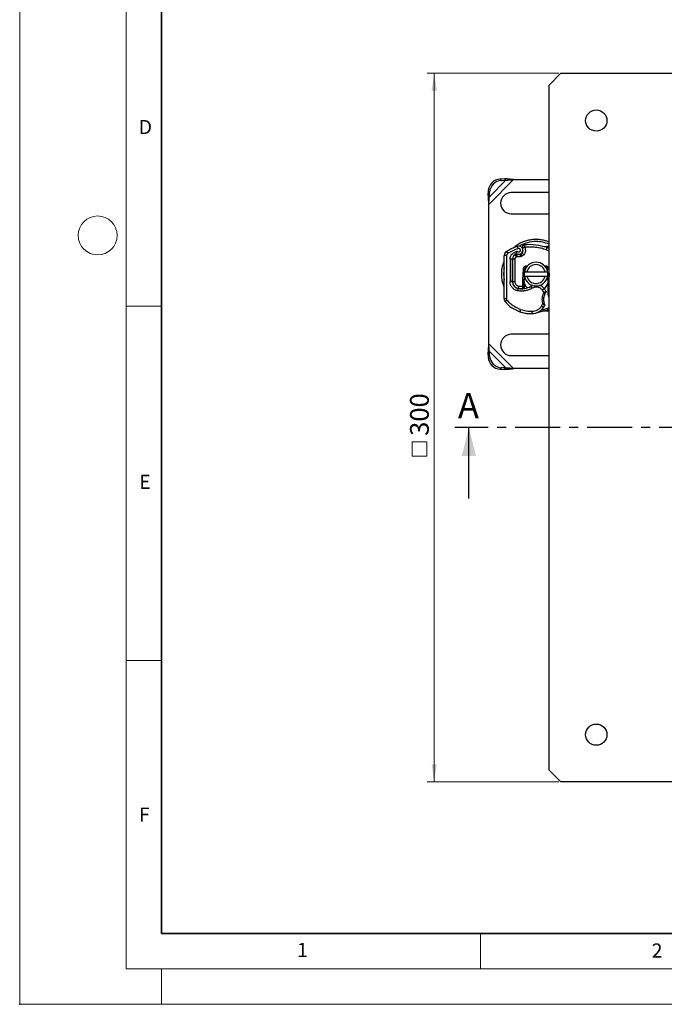
# Model space of a CAD drawing. Units: millimetres. Extents: x 0 to 420, y 0 to 297.
# Drawn here: x 0 to 91, y 0 to 139 of the extents above; entities that cross this region are included whole.
import ezdxf

# ---------------------------------------------------------------- set-up
doc = ezdxf.new("R2010")
doc.units = ezdxf.units.MM
doc.header["$PDSIZE"] = -1
doc.linetypes.add('CENTER', pattern=[10.16, 6.35, -1.27, 1.27, -1.27])
doc.styles.add('SLDTEXTSTYLE0', font='TXT', dxfattribs={"width": 0.605})
doc.dimstyles.new('SLDDIMSTYLE0', dxfattribs={"dimtxt": 2.568319, "dimasz": 2.5, "dimexe": 0, "dimexo": 0.0625, "dimgap": 0.64208, "dimtad": 1, "dimdec": 1, "dimlfac": 3, "dimrnd": 1e-09, "dimzin": 12, "dimdsep": 46, "dimtxsty": 'SLDTEXTSTYLE0', "dimsah": 1, "dimcen": 0.09, "dimadec": 0, "dimazin": 3, "dimtfac": 1, "dimtdec": 1, "dimtofl": 0, "dimtmove": 0, "dimatfit": 3, "dimfxl": 0, "dimfrac": 2, "dimtolj": 1, "dimtzin": 12, "dimarcsym": 0})

# ---------------------------------------------------------------- blocks, each defined once
blk = doc.blocks.new('SW_SYMBOL_MOD_BOX')
at = {"color": 0, "linetype": 'Continuous', "lineweight": 18}
for p, q in [((200, 200), (200, 800)), ((200, 800), (800, 800)), ((800, 800), (800, 200)), ((200, 200), (800, 200))]:
    blk.add_line(p, q, dxfattribs=at)
blk = doc.blocks.new('_D')
at = {"color": 7, "linetype": 'Continuous', "lineweight": 0}
for p, q in [((76.06, 131.38), (57.49, 131.38)), ((58.49, 131.38), (58.49, 31.38)), ((76.06, 31.38), (57.49, 31.38))]:
    blk.add_line(p, q, dxfattribs=at)
at = {"color": 7, "linetype": 'Continuous', "lineweight": 18}
for points in [[(58.49, 131.38), (58.12, 128.88), (58.87, 128.88)], [(58.49, 31.38), (58.87, 33.88), (58.12, 33.88)]]:
    blk.add_solid(points, dxfattribs=at)
at = {"color": 7, "linetype": 'Continuous', "lineweight": 18, "xscale": 0.003410658394813324, "yscale": 0.003410658394813324, "zscale": 0.003410658394813324, "rotation": 90.0000000000004}
blk.add_blockref('SW_SYMBOL_MOD_BOX', (58.11, 76.67), dxfattribs=at)
at = {"color": 7, "linetype": 'Continuous', "lineweight": 18, "insert": (55.08, 80.22), "char_height": 2.646, "attachment_point": 1, "rotation": 90, "style": 'SLDTEXTSTYLE0'}
blk.add_mtext('300', dxfattribs=at)

msp = doc.modelspace()

# ---------------------------------------------------------------- linework, layer by layer
at = {"color": 7, "linetype": 'Continuous', "lineweight": 18}
for p, q in [((0, 0), (0, 297)), ((15, 292), (15, 5)), ((15, 98.5), (20, 98.5)), ((15, 48.5), (20, 48.5)), ((65, 10), (65, 5)), ((15, 5), (415, 5)), ((20, 5), (20, 0)), ((0, 0), (420, 0))]:
    msp.add_line(p, q, dxfattribs=at)
at = {"color": 7, "linetype": 'Continuous', "lineweight": 35}
for p, q in [((20, 287), (20, 10)), ((20, 10), (415, 10))]:
    msp.add_line(p, q, dxfattribs=at)
at = {"color": 7, "linetype": 'Continuous', "lineweight": 25}
for p, q in [((74.689, 129.717), (76.356, 131.384)), ((76.356, 131.384), (173.023, 131.384)), ((74.689, 33.051), (74.689, 129.717)), ((66.189, 112.88), (69.693, 116.384)), ((66.277, 113.963), (68.61, 116.297)), ((68.411, 116.496), (67.775, 116.465)), ((67.775, 116.465), (67.974, 116.265)), ((67.974, 116.265), (68.61, 116.297)), ((68.61, 116.297), (68.411, 116.496)), ((69.693, 116.384), (74.689, 116.384)), ((66.109, 114.798), (66.077, 114.163)), ((66.077, 114.163), (66.277, 113.963)), ((66.308, 114.599), (66.109, 114.798)), ((66.277, 113.963), (66.308, 114.599)), ((74.689, 114.551), (69.356, 114.551)), ((66.189, 93.221), (66.189, 112.88)), ((69.356, 111.551), (74.689, 111.551)), ((68.34, 99.595), (68.371, 105.67)), ((68.704, 105.668), (68.371, 105.67)), ((68.704, 105.668), (68.673, 99.593)), ((68.687, 106.234), (68.862, 105.95)), ((70.196, 106.282), (69.803, 106.115)), ((69.803, 106.115), (69.942, 105.812)), ((69.932, 105.77), (70.083, 105.838)), ((69.932, 105.77), (70.069, 105.466)), ((70.325, 106.65), (70.214, 106.964)), ((70.575, 105.837), (70.727, 105.888)), ((70.575, 105.837), (70.682, 105.521)), ((70.727, 105.888), (70.834, 105.573)), ((71.141, 105.788), (70.881, 105.996)), ((74.39, 106.923), (74.058, 106.901)), ((74.39, 106.923), (74.058, 106.901)), ((74.096, 106.892), (74.064, 106.897)), ((74.094, 106.888), (74.096, 106.892)), ((74.447, 106.882), (74.096, 106.892)), ((74.3, 106.469), (74.412, 106.784)), ((74.689, 106.286), (74.3, 106.469)), ((74.689, 106.986), (74.36, 106.917)), ((74.412, 106.784), (74.447, 106.882)), ((74.689, 106.9), (74.447, 106.882)), ((69.202, 105.181), (69.186, 102.003)), ((69.202, 105.181), (69.535, 105.18)), ((69.535, 105.18), (69.519, 102.001)), ((69.539, 101.984), (69.539, 105.163)), ((69.873, 105.163), (69.539, 105.163)), ((69.873, 105.163), (69.873, 101.984)), ((70.069, 105.466), (70.14, 105.499)), ((70.682, 105.521), (70.834, 105.573)), ((73.79, 104.4), (74.083, 104.225)), ((71.008, 102.291), (71.066, 103.749)), ((71.232, 103.743), (71.066, 103.749)), ((71.198, 102.882), (71.174, 102.285)), ((71.232, 103.743), (71.217, 103.351)), ((71.223, 103.384), (71.565, 103.384)), ((71.565, 103.384), (74.147, 103.384)), ((74.147, 103.384), (74.489, 103.384)), ((74.646, 103.749), (74.48, 103.743)), ((74.495, 103.351), (74.48, 103.743)), ((74.538, 102.285), (74.514, 102.882)), ((74.646, 103.749), (74.689, 102.671)), ((69.519, 102.001), (69.186, 102.003)), ((69.539, 101.984), (69.873, 101.984)), ((69.539, 101.794), (69.539, 101.984)), ((71.006, 102.217), (71.008, 102.291)), ((71.006, 101.362), (71.006, 102.217)), ((71.173, 102.217), (71.006, 102.217)), ((71.008, 102.291), (71.174, 102.285)), ((71.173, 101.362), (71.173, 102.217)), ((71.565, 102.717), (71.223, 102.717)), ((74.147, 102.717), (71.565, 102.717)), ((74.489, 102.717), (74.147, 102.717)), ((74.538, 102.285), (74.689, 102.291)), ((74.539, 102.217), (74.539, 100.195)), ((74.689, 102.217), (74.539, 102.217)), ((69.873, 101.233), (69.873, 101.254)), ((70.294, 100.682), (70.35, 101.01)), ((70.403, 101.359), (70.348, 101.03)), ((70.403, 101.359), (71.006, 101.339)), ((70.839, 100.972), (70.839, 100.995)), ((71.006, 101.339), (71.006, 101.362)), ((71.006, 101.362), (71.173, 101.362)), ((71.006, 101.339), (71.173, 101.35)), ((71.007, 101.005), (71.173, 101.191)), ((71.173, 101.35), (71.173, 101.362)), ((71.173, 101.191), (71.173, 100.998)), ((72.303, 101.043), (72.136, 101.331)), ((73.77, 100.796), (74.022, 101.015)), ((74, 100.417), (73.77, 100.796)), ((74.539, 100.195), (74.689, 100.09)), ((74.539, 100.195), (74.628, 99.887)), ((68.34, 99.595), (68.673, 99.593)), ((68.75, 99.378), (68.494, 99.165)), ((73.635, 98.526), (73.837, 98.877)), ((74.628, 99.887), (74.689, 100.038)), ((70.722, 97.677), (70.531, 97.748)), ((70.681, 98.049), (70.573, 97.734)), ((70.722, 97.677), (70.724, 97.684)), ((72.304, 97.466), (72.297, 97.8)), ((72.314, 97.467), (72.315, 97.463)), ((73.91, 98.338), (73.635, 98.526)), ((74.52, 97.918), (74.082, 97.881)), ((74.107, 97.888), (74.084, 97.882)), ((74.17, 97.881), (74.43, 97.882)), ((74.689, 94.551), (69.356, 94.551)), ((69.693, 89.717), (66.189, 93.221)), ((66.277, 92.138), (66.077, 91.938)), ((66.077, 91.938), (66.109, 91.303)), ((68.61, 89.804), (66.277, 92.138)), ((66.308, 91.502), (66.277, 92.138)), ((66.109, 91.303), (66.308, 91.502)), ((69.356, 91.551), (74.689, 91.551)), ((67.974, 89.836), (67.775, 89.636)), ((67.775, 89.636), (68.411, 89.605)), ((68.61, 89.804), (67.974, 89.836)), ((68.411, 89.605), (68.61, 89.804)), ((74.689, 89.717), (69.693, 89.717)), ((63.378, 71.384), (63.378, 81.384)), ((76.356, 31.384), (74.689, 33.051)), ((173.023, 31.384), (76.356, 31.384))]:
    msp.add_line(p, q, dxfattribs=at)
at = {"color": 7, "linetype": 'CENTER', "lineweight": 25}
msp.add_line((188.043, 81.384), (61.378, 81.384), dxfattribs=at)
at = {"color": 7, "linetype": 'Continuous', "lineweight": 25, "flags": 128}
for points in [[(74.412, 106.784), (74.631, 106.7), (74.689, 106.675)], [(72.136, 101.331), (72.37, 101.441), (72.394, 101.449)], [(74.689, 99.771), (74.686, 99.778), (74.628, 99.887)]]:
    msp.add_lwpolyline(points, dxfattribs=at)
at = {"color": 7, "linetype": 'Continuous', "lineweight": 25}
for centre in [(81.356, 124.717), (81.356, 38.051)]:
    msp.add_circle(centre, 1.5, dxfattribs=at)
at = {"color": 7, "linetype": 'Continuous', "lineweight": 18}
msp.add_circle((11, 108.5), 2.75, dxfattribs=at)
at = {"color": 7, "linetype": 'Continuous', "lineweight": 25}
for centre, radius, start, end in [((67.889, 114.684), 1.785, 93.67115, 176.32885), ((68.089, 114.485), 1.785, 93.67115, 176.32885), ((69.356, 113.051), 1.5, 90, 270), ((70.408, 106.414), 0.583, 242.27353, 109.45418), ((72.856, 103.051), 4.586, 90, 120.80815), ((71.967, 99.87), 7.333, 70.529, 95.82991), ((72.856, 103.051), 4.586, 66.43422, 90), ((69.038, 105.666), 0.667, 121.70017, 179.70712), ((72.856, 99.484), 7.933, 109.45418, 121.70017), ((70.235, 105.176), 0.7, 114.72318, 179.70712), ((70.206, 105.163), 0.667, 114.29106, 180), ((72.856, 99.484), 6.967, 112.97536, 114.72318), ((70.373, 106.434), 0.63, 250.06862, 288.73021), ((70.62, 106.204), 0.333, 288.73021, 321.39879), ((70.373, 106.402), 0.65, 321.39879, 26.05174), ((72.856, 103.051), 1.667, 11.53696, 168.46304), ((72.856, 103.051), 1.333, 14.47751, 165.52249), ((72.856, 103.051), 4.586, 168.51741, 190.89683), ((72.856, 103.051), 1.667, 168.46304, 191.53696), ((71.566, 103.729), 0.333, 96.04677, 177.70756), ((74.147, 103.729), 0.333, 2.29244, 83.95323), ((72.856, 103.051), 1.667, 348.46304, 11.53696), ((70.519, 101.996), 1, 179.70712, 260.30154), ((70.506, 101.984), 0.967, 180, 260.59443), ((72.856, 102.217), 1.683, 177.70756, 180), ((72.856, 103.051), 1.667, 191.53696, 348.46304), ((72.856, 103.051), 1.333, 194.47751, 345.52249), ((72.888, 100.033), 1.5, 40.87655, 71.97249), ((72.856, 102.217), 1.683, 360, 2.29244), ((70.778, 103.628), 2.633, 260.59443, 274.98453), ((70.8, 103.639), 2.667, 260.30154, 300.07429), ((75.589, 99.47), 1.683, 149.19719, 198.69975), ((72.762, 99.924), 1.667, 25.97607, 40.87655), ((69.007, 99.591), 0.667, 179.70712, 219.75692), ((72.082, 102.15), 4.667, 219.75692, 251.13599), ((69.007, 99.591), 0.333, 179.70712, 219.75692), ((72.189, 102.465), 5, 251.13599, 271.31573), ((72.174, 102.462), 5, 253.11626, 271.60861), ((72.258, 99.466), 2, 271.31573, 325.66627), ((72.258, 99.463), 2, 271.60861, 295.79023), ((72.856, 102.384), 4.667, 277.17278, 285.23312), ((71.433, 100.03), 3, 325.66627, 331.38696), ((72.856, 102.384), 4.667, 285.23312, 293.1324), ((69.356, 93.051), 1.5, 90, 270), ((67.889, 91.417), 1.785, 183.67115, 266.32885), ((68.089, 91.616), 1.785, 183.67115, 266.32885)]:
    msp.add_arc(centre, radius, start, end, dxfattribs=at)
for points in [[(69.693, 116.384), (69.475, 116.407), (69.039, 116.453), (68.62, 116.481), (68.411, 116.496)], [(68.61, 116.297), (68.787, 116.314), (69.142, 116.349), (69.51, 116.372), (69.693, 116.384)], [(66.077, 114.163), (66.092, 113.953), (66.121, 113.534), (66.166, 113.098), (66.189, 112.88)], [(66.189, 112.88), (66.201, 113.064), (66.224, 113.431), (66.259, 113.786), (66.277, 113.963)], [(71.222, 107.165), (71.196, 107.161), (71.143, 107.151), (71.071, 107.114), (71.009, 107.062), (70.962, 106.997), (70.931, 106.922), (70.92, 106.842), (70.927, 106.762), (70.947, 106.712), (70.957, 106.687)], [(71.222, 107.165), (71.223, 107.16), (71.224, 107.15), (71.232, 107.073), (71.243, 106.964), (71.252, 106.877), (71.256, 106.833)], [(70.325, 106.65), (70.072, 106.553), (69.565, 106.359), (69.097, 106.086), (68.862, 105.95)], [(70.083, 105.838), (70.089, 105.841), (70.101, 105.845), (70.12, 105.848), (70.14, 105.847), (70.152, 105.843), (70.158, 105.841)], [(71.141, 105.788), (71.098, 105.741), (71.011, 105.647), (70.893, 105.598), (70.834, 105.573)], [(71.256, 106.833), (71.217, 106.814), (71.138, 106.776), (71.039, 106.728), (70.97, 106.694), (70.961, 106.689), (70.957, 106.687)], [(70.069, 105.466), (70.041, 105.451), (69.985, 105.42), (69.923, 105.346), (69.881, 105.258), (69.875, 105.194), (69.873, 105.163)], [(70.682, 105.521), (70.593, 105.498), (70.414, 105.452), (70.232, 105.483), (70.14, 105.499)], [(71.066, 103.749), (71.07, 103.787), (71.078, 103.861), (71.121, 103.966), (71.184, 104.059), (71.268, 104.136), (71.366, 104.192), (71.474, 104.225), (71.587, 104.234), (71.661, 104.219), (71.697, 104.211)], [(74.083, 104.225), (74.118, 104.227), (74.187, 104.232), (74.29, 104.212), (74.386, 104.172), (74.472, 104.114), (74.544, 104.039), (74.599, 103.95), (74.636, 103.852), (74.643, 103.784), (74.646, 103.749)], [(74.143, 100.332), (74.141, 100.333), (74.137, 100.336), (74.104, 100.355), (74.057, 100.384), (74.019, 100.406), (74, 100.417)], [(74.26, 100.654), (74.266, 100.64), (74.277, 100.611), (74.278, 100.565), (74.268, 100.52), (74.252, 100.494), (74.243, 100.481)], [(73.837, 98.877), (73.858, 98.884), (73.899, 98.898), (73.951, 98.915), (73.988, 98.928), (73.993, 98.929), (73.995, 98.93)], [(74.07, 98.745), (74.075, 98.732), (74.085, 98.708), (74.088, 98.668), (74.083, 98.629), (74.072, 98.605), (74.066, 98.593)], [(70.681, 98.049), (70.944, 97.972), (71.472, 97.817), (72.022, 97.805), (72.297, 97.8)], [(66.189, 93.221), (66.166, 93.003), (66.121, 92.567), (66.092, 92.148), (66.077, 91.938)], [(66.277, 92.138), (66.259, 92.315), (66.224, 92.67), (66.201, 93.037), (66.189, 93.221)], [(68.411, 89.605), (68.62, 89.62), (69.039, 89.648), (69.475, 89.694), (69.693, 89.717)], [(69.693, 89.717), (69.51, 89.729), (69.142, 89.752), (68.787, 89.787), (68.61, 89.804)]]:
    msp.add_open_spline(points, degree=3, dxfattribs=at)
for points, knots in [([(74.689, 107.58), (74.678, 107.585), (74.475, 107.678), (74.062, 107.797), (73.459, 107.915), (72.856, 107.95), (72.254, 107.914), (71.649, 107.801), (71.095, 107.623), (70.605, 107.397), (70.117, 107.122), (69.821, 106.861), (69.649, 106.709)], [0, 0, 0, 0, 0.0069477, 0.1240026, 0.2378741, 0.3483355, 0.4587676, 0.5726395, 0.6897232, 0.7812285, 0.8727663, 1, 1, 1, 1]), ([(70.99, 107.035), (71.005, 107.052), (71.032, 107.085), (71.067, 107.107), (71.084, 107.118)], [0, 0, 0, 0, 0.52531656, 1, 1, 1, 1]), ([(68.862, 105.95), (68.84, 105.934), (68.794, 105.901), (68.744, 105.831), (68.711, 105.753), (68.706, 105.696), (68.704, 105.668)], [0, 0, 0, 0, 0.2498654, 0.4999913, 0.7498656, 1, 1, 1, 1]), ([(69.202, 105.181), (69.21, 105.277), (69.227, 105.472), (69.356, 105.743), (69.548, 105.972), (69.719, 106.068), (69.803, 106.115)], [0, 0, 0, 0, 0.244907, 0.5, 0.755093, 1, 1, 1, 1]), ([(70.14, 105.499), (70.133, 105.542), (70.117, 105.628), (70.101, 105.724), (70.091, 105.782), (70.084, 105.826), (70.084, 105.834), (70.083, 105.838)], [0, 0, 0, 0, 0.2460468, 0.4943945, 0.6304944, 0.7601424, 1, 1, 1, 1]), ([(70.137, 105.898), (70.137, 105.899), (70.137, 105.903), (70.138, 105.928), (70.14, 105.967), (70.146, 106.035), (70.158, 106.144), (70.183, 106.236), (70.196, 106.282)], [0, 0, 0, 0, 0.1231397, 0.2444406, 0.375002, 0.4996462, 0.7493232, 1, 1, 1, 1]), ([(70.158, 105.841), (70.158, 105.837), (70.157, 105.83), (70.153, 105.786), (70.148, 105.727), (70.142, 105.63), (70.141, 105.542), (70.14, 105.499)], [0, 0, 0, 0, 0.2334969, 0.3647825, 0.5058111, 0.7538474, 1, 1, 1, 1]), ([(70.196, 106.282), (70.21, 106.263), (70.237, 106.226), (70.297, 106.187), (70.366, 106.164), (70.437, 106.163), (70.505, 106.18), (70.565, 106.215), (70.614, 106.266), (70.647, 106.33), (70.662, 106.401), (70.654, 106.472), (70.63, 106.537), (70.588, 106.592), (70.531, 106.637), (70.463, 106.661), (70.392, 106.668), (70.347, 106.656), (70.325, 106.65)], [0, 0, 0, 0, 0.0615029, 0.1230828, 0.1879669, 0.2530095, 0.3126411, 0.3724309, 0.4361362, 0.4999968, 0.5637021, 0.6275628, 0.6871943, 0.746984, 0.8118682, 0.876911, 0.9384171, 1, 1, 1, 1]), ([(71.256, 106.833), (71.289, 106.749), (71.357, 106.576), (71.362, 106.293), (71.296, 106.017), (71.192, 105.863), (71.141, 105.788)], [0, 0, 0, 0, 0.2449594, 0.5, 0.7550406, 1, 1, 1, 1]), ([(74.3, 106.469), (74.055, 106.548), (73.564, 106.704), (72.8, 106.832), (72.028, 106.888), (71.513, 106.852), (71.256, 106.833)], [0, 0, 0, 0, 0.2499852, 0.4999998, 0.7499852, 1, 1, 1, 1]), ([(74.392, 106.921), (74.388, 106.922), (74.377, 106.925), (74.367, 106.92), (74.36, 106.917)], [0, 0, 0, 0, 0.32791, 1, 1, 1, 1]), ([(74.447, 106.882), (74.44, 106.891), (74.426, 106.907), (74.407, 106.919), (74.396, 106.921), (74.392, 106.921)], [0, 0, 0, 0, 0.3977573, 0.7959107, 1, 1, 1, 1]), ([(68.357, 104.95), (68.342, 104.917), (68.237, 104.693), (68.109, 104.256), (67.992, 103.653), (67.956, 103.051), (67.992, 102.448), (68.109, 101.845), (68.235, 101.415), (68.336, 101.198), (68.348, 101.171)], [0, 0, 0, 0, 0.0285192, 0.1911632, 0.3493841, 0.5028667, 0.6563087, 0.8145301, 0.9772142, 1, 1, 1, 1]), ([(70.294, 100.682), (70.148, 100.722), (69.844, 100.805), (69.477, 101.122), (69.229, 101.538), (69.2, 101.851), (69.186, 102.003)], [0, 0, 0, 0, 0.2421088, 0.5, 0.7578912, 1, 1, 1, 1]), ([(69.873, 101.984), (69.88, 101.912), (69.895, 101.763), (70.013, 101.566), (70.189, 101.417), (70.333, 101.378), (70.403, 101.359)], [0, 0, 0, 0, 0.2421088, 0.5, 0.7578912, 1, 1, 1, 1]), ([(71.593, 101.115), (71.546, 101.169), (71.425, 101.306), (71.293, 101.57), (71.191, 101.886), (71.179, 102.107), (71.173, 102.217)], [0, 0, 0, 0, 0.1790618, 0.4527079, 0.7263539, 1, 1, 1, 1]), ([(74.539, 102.217), (74.533, 102.107), (74.52, 101.887), (74.421, 101.568), (74.262, 101.279), (74.125, 101.09), (74.032, 101.015), (74.025, 101.01)], [0, 0, 0, 0, 0.2449182, 0.4898363, 0.7347545, 0.9796726, 1, 1, 1, 1]), ([(72.303, 101.043), (72.15, 100.964), (71.841, 100.804), (71.333, 100.673), (70.811, 100.619), (70.466, 100.661), (70.294, 100.682)], [0, 0, 0, 0, 0.2481082, 0.5, 0.7518918, 1, 1, 1, 1]), ([(71.007, 101.005), (71.007, 101.01), (71.007, 101.017), (71.007, 101.061), (71.007, 101.116), (71.006, 101.189), (71.006, 101.271), (71.006, 101.316), (71.006, 101.339)], [0, 0, 0, 0, 0.2512887, 0.37867986, 0.50685575, 0.74190284, 0.86819715, 1, 1, 1, 1]), ([(71.173, 101.35), (71.173, 101.329), (71.173, 101.287), (71.173, 101.234), (71.173, 101.198), (71.173, 101.193), (71.173, 101.191)], [0, 0, 0, 0, 0.2543788, 0.5057555, 0.7538042, 1, 1, 1, 1]), ([(73.77, 100.796), (73.675, 100.887), (73.479, 101.073), (73.084, 101.206), (72.668, 101.209), (72.422, 101.097), (72.303, 101.043)], [0, 0, 0, 0, 0.2423854, 0.5, 0.7576146, 1, 1, 1, 1]), ([(73.837, 98.877), (73.802, 99.004), (73.733, 99.262), (73.737, 99.666), (73.817, 100.063), (73.94, 100.3), (74, 100.417)], [0, 0, 0, 0, 0.2470613, 0.5, 0.7529387, 1, 1, 1, 1]), ([(74, 100.417), (74.033, 100.447), (74.096, 100.505), (74.166, 100.57), (74.212, 100.611), (74.239, 100.635), (74.257, 100.651), (74.259, 100.653), (74.26, 100.654)], [0, 0, 0, 0, 0.2437407, 0.4762167, 0.6068078, 0.7373897, 0.8683102, 1, 1, 1, 1]), ([(74.243, 100.481), (74.243, 100.48), (74.242, 100.479), (74.235, 100.469), (74.224, 100.455), (74.206, 100.429), (74.178, 100.388), (74.155, 100.351), (74.143, 100.332)], [0, 0, 0, 0, 0.13150251, 0.26198675, 0.38814904, 0.51596954, 0.75966272, 1, 1, 1, 1]), ([(70.681, 98.049), (70.496, 98.12), (70.126, 98.263), (69.617, 98.571), (69.147, 98.937), (68.883, 99.231), (68.75, 99.378)], [0, 0, 0, 0, 0.2500193, 0.5000004, 0.7500193, 1, 1, 1, 1]), ([(74.066, 98.593), (74.065, 98.594), (74.063, 98.597), (74.046, 98.617), (74.02, 98.647), (73.979, 98.697), (73.917, 98.774), (73.864, 98.841), (73.837, 98.877)], [0, 0, 0, 0, 0.1320008, 0.264701, 0.398934, 0.5354082, 0.7568201, 1, 1, 1, 1]), ([(74.07, 98.745), (74.07, 98.746), (74.069, 98.747), (74.063, 98.76), (74.054, 98.78), (74.039, 98.813), (74.018, 98.864), (74.003, 98.908), (73.995, 98.93)], [0, 0, 0, 0, 0.1316821, 0.2619678, 0.3866762, 0.5147457, 0.7577354, 1, 1, 1, 1]), ([(72.297, 97.8), (72.426, 97.811), (72.689, 97.835), (73.06, 97.989), (73.391, 98.216), (73.554, 98.423), (73.635, 98.526)], [0, 0, 0, 0, 0.2464518, 0.5, 0.7535482, 1, 1, 1, 1]), ([(73.129, 97.662), (73.14, 97.667), (73.166, 97.679), (73.214, 97.699), (73.269, 97.718), (73.331, 97.735), (73.391, 97.747), (73.423, 97.752), (73.439, 97.754)], [0, 0, 0, 0, 0.1053751, 0.2239328, 0.4709015, 0.7361236, 0.8746205, 1, 1, 1, 1]), ([(73.439, 97.754), (73.438, 97.756), (73.438, 97.761), (73.433, 97.796), (73.429, 97.831), (73.427, 97.846)], [0, 0, 0, 0, 0.3538531, 0.7077062, 1, 1, 1, 1]), ([(74.689, 98.288), (74.517, 98.211), (74.145, 98.045), (73.744, 97.978), (73.528, 97.943)], [0, 0, 0, 0, 0.4638166, 1, 1, 1, 1]), ([(74.52, 97.918), (74.513, 97.911), (74.498, 97.897), (74.475, 97.884), (74.452, 97.878), (74.437, 97.881), (74.43, 97.882)], [0, 0, 0, 0, 0.250016, 0.5, 0.749984, 1, 1, 1, 1]), ([(74.43, 97.882), (74.509, 97.861), (74.591, 97.839), (74.687, 97.813), (74.689, 97.812)], [0, 0, 0, 0, 0.9703822, 1, 1, 1, 1]), ([(74.52, 97.918), (74.554, 97.913), (74.609, 97.907), (74.668, 97.899), (74.689, 97.897)], [0, 0, 0, 0, 0.63477, 1, 1, 1, 1])]:
    msp.add_open_spline(points, degree=3, knots=knots, dxfattribs=at)
msp.add_point((0, 0))
msp.add_solid([(63.378, 81.384), (62.378, 77.384), (64.378, 77.384)], dxfattribs=at)

# ---------------------------------------------------------------- texts
at = {"color": 7, "linetype": 'Continuous', "lineweight": 18, "char_height": 2, "attachment_point": 2, "style": 'SLDTEXTSTYLE0'}
for s, insert in [('D', (17.736, 124.802)), ('E', (17.69, 74.727)), ('F', (17.594, 27.773)), ('1', (39.901, 8.662)), ('2', (89.933, 8.59))]:
    msp.add_mtext(s, dxfattribs=dict(at, insert=insert))
at = {"color": 7, "linetype": 'Continuous', "insert": (61.831, 86.272), "char_height": 3.596, "attachment_point": 1, "style": 'SLDTEXTSTYLE0'}
msp.add_mtext('A', dxfattribs=at)

# ---------------------------------------------------------------- dimensions: what is measured, and where the dimension line sits
at = {"color": 7, "linetype": 'Continuous', "lineweight": 18}
dim = msp.add_linear_dim(base=(58.492, 31.384), p1=(76.356, 131.384), p2=(76.356, 31.384), angle=90, text='{\\fGDT;o}<>', dimstyle='SLDDIMSTYLE0', dxfattribs=at)
dim.commit()
dim.dimension.update_dxf_attribs({"geometry": '_D', "text_midpoint": (58.492, 81.384), "dimtype": 160})

doc.saveas('drawing.dxf')
